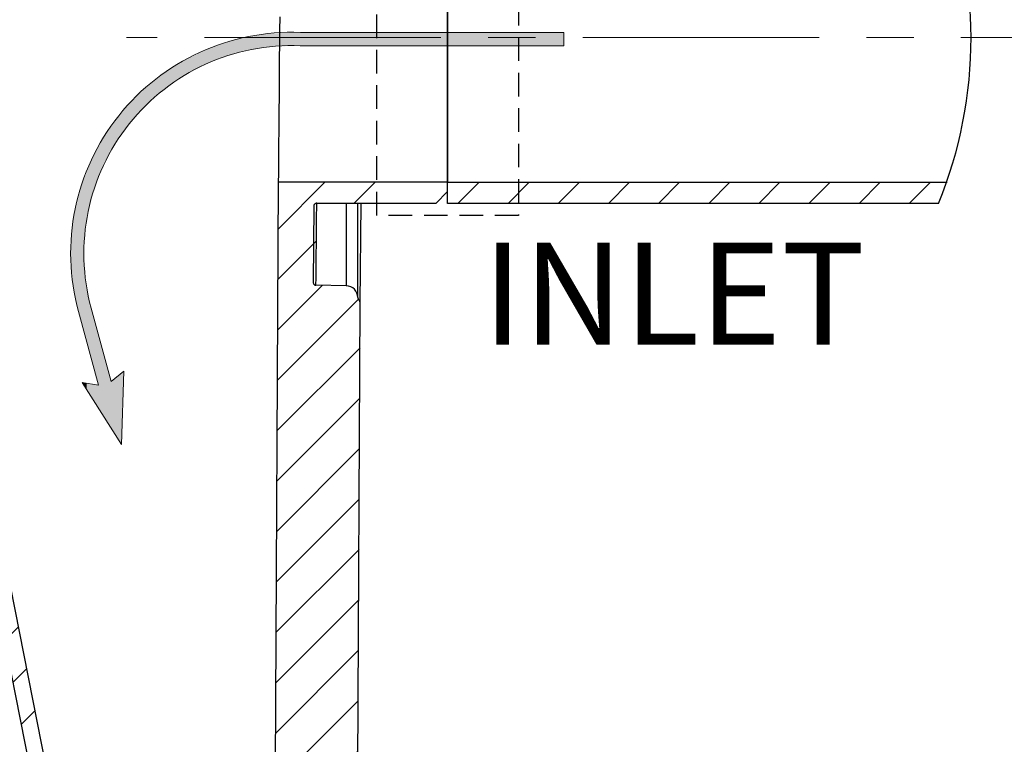
# Model space of a CAD drawing. Units: inches. Extents: x 112 to 244, y -449 to -347.
# Drawn here: x 220 to 230, y -387 to -379 of the extents above; entities that cross this region are included whole.
import ezdxf

# ---------------------------------------------------------------- set-up
doc = ezdxf.new("R2010")
doc.units = ezdxf.units.IN
doc.header["$MEASUREMENT"] = 0
doc.header["$PDSIZE"] = -1
for name, pattern in [('CENTER', [0.4, 0.25, -0.05, 0.05, -0.05]), ('CENTERX2', [0.8, 0.5, -0.1, 0.1, -0.1]), ('HIDDEN', [0.075, 0.05, -0.025])]:
    doc.linetypes.add(name, pattern=pattern)
for name, color, linetype, lineweight in [('CEN', 2, 'CENTER', 5), ('DIM', 7, 'Continuous', 9), ('flow', 30, 'Continuous', 5), ('GI', 7, 'Continuous', 20), ('TEXT', 3, 'Continuous', 9)]:
    doc.layers.add(name, color=color, linetype=linetype, lineweight=lineweight)
doc.layers.add('HATCH', color=60, linetype='Continuous')
doc.layers.add('hid', color=2, linetype='HIDDEN')
doc.styles.get("Standard").update_dxf_attribs({"font": 'arial.ttf'})
doc.dimstyles.new('12X', dxfattribs={"dimscale": 6, "dimtxt": 0.18, "dimasz": 0.18, "dimexe": 0.18, "dimexo": 0.18, "dimgap": 0.18, "dimtad": 0, "dimtih": 1, "dimtoh": 1, "dimrnd": 0.125, "dimdsep": 46, "dimtxsty": 'Standard', "dimcen": -0.18, "dimclrd": 256, "dimclre": 256, "dimadec": 0, "dimazin": 0, "dimtfac": 1, "dimtdec": 3, "dimtofl": 0, "dimtmove": 0, "dimatfit": 0, "dimfxl": 1, "dimtolj": 1, "dimarcsym": 0})

# ---------------------------------------------------------------- blocks, each defined once
blk = doc.blocks.new('*D0')
at = {"layer": 'Defpoints', "color": 0, "transparency": 16777216}
for p in [(232.262, -379.26), (233.573, -379.26), (228.538, -397.541)]:
    blk.add_point(p, dxfattribs=at)
at = {"layer": 'DIM', "lineweight": -2, "ltscale": 5, "transparency": 16777216}
for p, q in [((233.342, -379.26), (234.653, -379.26)), ((233.573, -380.34), (233.573, -386.769)), ((233.573, -396.461), (233.573, -390.032)), ((229.618, -397.541), (234.653, -397.541))]:
    blk.add_line(p, q, dxfattribs=at)
at = {"layer": 'DIM', "transparency": 16777216}
for points in [[(233.753, -380.34), (233.393, -380.34), (233.573, -379.26)], [(233.393, -396.461), (233.753, -396.461), (233.573, -397.541)]]:
    blk.add_solid(points, dxfattribs=at)
at = {"layer": 'DIM', "color": 0, "lineweight": 25, "transparency": 16777216, "insert": (233.573, -388.4), "char_height": 1.08, "attachment_point": 5}
blk.add_mtext('\\A1;{18.5"}', dxfattribs=at)

msp = doc.modelspace()

# ---------------------------------------------------------------- hatches: boundary and pattern name
at = {"layer": 'HATCH', "ltscale": 5}
h = msp.add_hatch(dxfattribs=at)
h.set_pattern_fill('ANSI31', scale=3, style=0)
h.set_pattern_definition([(45, (-7e-13, -102), (-0.26516504, 0.26516504), [])])
edge = h.paths.add_edge_path()
edge.add_arc((198.601, -380.156), 1.842, 304.1837, 429.6267)
edge.add_spline(control_points=[(199.242, -378.428), (199.184, -378.405), (199.082, -378.366), (198.942, -378.298), (198.861, -378.254), (198.821, -378.231)], knot_values=[0, 0, 0, 0, 0.404861, 0.702071, 1, 1, 1, 1], degree=3, periodic=0)
edge.add_spline(control_points=[(198.821, -378.231), (198.801, -378.22), (198.705, -378.167), (198.579, -378.119), (198.471, -378.095), (198.448, -378.09)], knot_values=[0, 0, 0, 0, 0.171535, 0.819202, 1, 1, 1, 1], degree=3, periodic=0)
edge.add_line((198.448, -378.09), (195.652, -377.509))
edge.add_line((195.652, -377.509), (195.652, -376.066))
edge.add_line((195.652, -376.066), (195.477, -376.066))
edge.add_line((195.477, -376.066), (195.477, -377.652))
edge.add_line((195.477, -377.652), (198.412, -378.261))
edge.add_spline(control_points=[(198.412, -378.261), (198.465, -378.275), (198.573, -378.302), (198.678, -378.351), (198.73, -378.381), (198.734, -378.383)], knot_values=[0, 0, 0, 0, 0.477269, 0.965802, 1, 1, 1, 1], degree=3, periodic=0)
edge.add_spline(control_points=[(198.734, -378.383), (198.778, -378.407), (198.866, -378.456), (199.015, -378.527), (199.122, -378.569), (199.181, -378.593)], knot_values=[0, 0, 0, 0, 0.306663, 0.612544, 1, 1, 1, 1], degree=3, periodic=0)
edge.add_arc((198.601, -380.156), 1.667, -55.8164, 69.6266, ccw=False)
edge.add_spline(control_points=[(199.537, -381.535), (199.453, -381.596), (199.285, -381.717), (199.059, -381.926), (198.854, -382.15), (198.68, -382.382), (198.531, -382.62), (198.452, -382.781), (198.412, -382.862)], knot_values=[0, 0, 0, 0, 0.177184, 0.352754, 0.523694, 0.693183, 0.847122, 1, 1, 1, 1], degree=3, periodic=0)
edge.add_line((198.412, -382.862), (196.322, -393.425))
edge.add_arc((198.365, -394.368), 2.25, 155.2346, 180.5)
edge.add_line((196.115, -394.387), (196.119, -394.89))
edge.add_arc((197.069, -394.882), 0.95, 180.5, 263.9907)
edge.add_line((196.97, -395.827), (196.968, -395.65))
edge.add_arc((197.069, -394.882), 0.775, 180.5, 262.5121, ccw=False)
edge.add_line((196.294, -394.889), (196.29, -394.386))
edge.add_arc((198.365, -394.368), 2.075, 155.2345, 180.5, ccw=False)
edge.add_line((196.481, -393.499), (198.571, -382.935))
edge.add_spline(control_points=[(198.571, -382.935), (198.609, -382.859), (198.684, -382.706), (198.825, -382.482), (198.99, -382.262), (199.183, -382.049), (199.397, -381.852), (199.556, -381.737), (199.636, -381.68)], knot_values=[0, 0, 0, 0, 0.152878, 0.306817, 0.476306, 0.647246, 0.822816, 1, 1, 1, 1], degree=3, periodic=0)
edge = h.paths.add_edge_path()
edge.add_arc((219.085, -380.156), 1.667, 110.3733, 235.8164, ccw=False)
edge.add_spline(control_points=[(218.505, -378.593), (218.552, -378.574), (218.646, -378.538), (218.796, -378.469), (218.896, -378.414), (218.952, -378.383)], knot_values=[0, 0, 0, 0, 0.306662, 0.612542, 1, 1, 1, 1], degree=3, periodic=0)
edge.add_spline(control_points=[(218.952, -378.383), (218.956, -378.381), (219.007, -378.352), (219.111, -378.302), (219.219, -378.275), (219.274, -378.261)], knot_values=[0, 0, 0, 0, 0.034198, 0.511466, 1, 1, 1, 1], degree=3, periodic=0)
edge.add_line((219.274, -378.261), (222.209, -377.652))
edge.add_line((222.209, -377.652), (222.209, -376.066))
edge.add_line((222.209, -376.066), (222.034, -376.066))
edge.add_line((222.034, -376.066), (222.034, -377.509))
edge.add_line((222.034, -377.509), (219.238, -378.09))
edge.add_spline(control_points=[(219.238, -378.09), (219.184, -378.103), (219.077, -378.13), (218.953, -378.183), (218.885, -378.22), (218.865, -378.231)], knot_values=[0, 0, 0, 0, 0.417836, 0.828561, 1, 1, 1, 1], degree=3, periodic=0)
edge.add_spline(control_points=[(218.865, -378.231), (218.83, -378.251), (218.759, -378.29), (218.619, -378.359), (218.513, -378.401), (218.444, -378.428)], knot_values=[0, 0, 0, 0, 0.261575, 0.523152, 1, 1, 1, 1], degree=3, periodic=0)
edge.add_arc((219.085, -380.156), 1.842, 110.3733, 235.8165)
edge.add_spline(control_points=[(218.05, -381.68), (218.119, -381.729), (218.258, -381.828), (218.456, -382.004), (218.646, -382.202), (218.824, -382.428), (218.984, -382.671), (219.071, -382.847), (219.115, -382.935)], knot_values=[0, 0, 0, 0, 0.152878, 0.306817, 0.476306, 0.647246, 0.822816, 1, 1, 1, 1], degree=3, periodic=0)
edge.add_line((219.115, -382.935), (221.205, -393.499))
edge.add_arc((219.321, -394.368), 2.075, -0.5, 24.7655, ccw=False)
edge.add_line((221.396, -394.386), (221.392, -394.889))
edge.add_arc((220.617, -394.882), 0.775, 277.4879, 359.5, ccw=False)
edge.add_line((220.718, -395.65), (220.716, -395.827))
edge.add_arc((220.617, -394.882), 0.95, 276.0093, 359.5)
edge.add_line((221.567, -394.89), (221.571, -394.387))
edge.add_arc((219.321, -394.368), 2.25, 359.5, 384.7654)
edge.add_line((221.364, -393.425), (219.274, -382.862))
edge.add_spline(control_points=[(219.274, -382.862), (219.228, -382.769), (219.136, -382.583), (218.966, -382.325), (218.779, -382.087), (218.578, -381.878), (218.368, -381.692), (218.222, -381.587), (218.149, -381.535)], knot_values=[0, 0, 0, 0, 0.177184, 0.352754, 0.523693, 0.693183, 0.847122, 1, 1, 1, 1], degree=3, periodic=0)
at = {"layer": 'HATCH', "lineweight": 25}
h = msp.add_hatch(dxfattribs=at)
h.set_pattern_fill('ANSI31', scale=3, style=0)
h.set_pattern_definition([(45, (-2e-12, -80.9587), (-0.26516504, 0.26516504), [])])
h.paths.add_polyline_path([(225.083, -377.507), (224.333, -377.507), (224.333, -377.73), (225.083, -377.73)])
h.paths.add_polyline_path([(229.525, -377.507), (225.083, -377.507), (225.083, -377.73), (229.609, -377.73, 0.012864)])
h.paths.add_polyline_path([(229.609, -380.79), (225.083, -380.79), (225.083, -381.013), (229.525, -381.013, 0.012864)])
h.paths.add_polyline_path([(225.083, -380.79), (224.333, -380.79), (224.333, -381.013), (225.083, -381.013)])
at = {"layer": 'HATCH', "ltscale": 5}
h = msp.add_hatch(dxfattribs=at)
h.set_pattern_fill('ANSI31', scale=3, style=0)
h.set_pattern_definition([(45, (-7e-13, -96.8294), (-0.26516504, 0.26516504), [])])
edge = h.paths.add_edge_path()
edge.add_line((195.216, -395.429), (195.141, -380.79))
edge.add_line((195.141, -380.79), (194.103, -380.79))
edge.add_line((194.103, -380.79), (194.103, -381.013))
edge.add_line((194.103, -381.013), (194.426, -381.013))
edge.add_line((194.426, -381.013), (194.426, -381.885))
edge.add_arc((194.428, -382.01), 0.125, 91.0002, 179.4103)
edge.add_spline(control_points=[(194.303, -382.008), (194.303, -382.012), (194.301, -382.02), (194.297, -382.026), (194.295, -382.029)], knot_values=[0, 0, 0, 0, 0.5, 1, 1, 1, 1], degree=3, periodic=0)
edge.add_spline(control_points=[(194.295, -382.029), (194.284, -382.04), (194.277, -382.056), (194.277, -382.073)], knot_values=[0, 0, 0, 0, 0.489413, 0.489413, 0.489413, 0.489413], degree=3, periodic=0)
edge.add_line((194.277, -382.073), (194.277, -382.073))
edge.add_line((194.277, -382.073), (194.354, -396.922))
edge.add_arc((194.979, -396.916), 0.625, 180.5, 269.4059)
edge.add_line((194.973, -397.541), (197.845, -397.541))
edge.add_spline(control_points=[(197.845, -397.541), (197.846, -397.541), (197.847, -397.541), (197.848, -397.541)], knot_values=[0.976563, 0.976563, 0.976563, 0.976563, 0.992966, 0.992966, 0.992966, 0.992966], degree=3, periodic=0)
edge.add_arc((197.843, -397.416), 0.125, 272.4729, 359.8746)
edge.add_line((197.968, -397.417), (197.968, -397.351))
edge.add_arc((198.028, -397.351), 0.06, 90.0002, 179.8747, ccw=False)
edge.add_line((198.028, -397.291), (200.408, -397.291))
edge.add_arc((200.408, -397.351), 0.06, 0.1251, 89.9999, ccw=False)
edge.add_line((200.468, -397.351), (200.468, -397.417))
edge.add_arc((200.593, -397.416), 0.125, 180.1283, 268.3444)
edge.add_spline(control_points=[(200.589, -397.541), (200.59, -397.541), (200.59, -397.541), (200.59, -397.541)], knot_values=[0.012434, 0.012434, 0.012434, 0.012434, 0.015625, 0.015625, 0.015625, 0.015625], degree=3, periodic=0)
edge.add_line((200.59, -397.541), (200.595, -397.541))
edge.add_spline(control_points=[(200.595, -397.541), (200.596, -397.541), (200.597, -397.541), (200.598, -397.541)], knot_values=[0.976562, 0.976562, 0.976562, 0.976562, 0.992966, 0.992966, 0.992966, 0.992966], degree=3, periodic=0)
edge.add_arc((200.593, -397.416), 0.125, 272.4729, 359.8747)
edge.add_line((200.718, -397.417), (200.718, -397.351))
edge.add_arc((200.778, -397.351), 0.06, 90, 179.8749, ccw=False)
edge.add_line((200.778, -397.291), (203.158, -397.291))
edge.add_arc((203.158, -397.351), 0.06, 0.1251, 89.9999, ccw=False)
edge.add_line((203.218, -397.351), (203.218, -397.417))
edge.add_arc((203.343, -397.416), 0.125, 180.1282, 268.3444)
edge.add_spline(control_points=[(203.339, -397.541), (203.34, -397.541), (203.34, -397.541), (203.34, -397.541)], knot_values=[0.012434, 0.012434, 0.012434, 0.012434, 0.015625, 0.015625, 0.015625, 0.015625], degree=3, periodic=0)
edge.add_line((203.34, -397.541), (203.345, -397.541))
edge.add_spline(control_points=[(203.345, -397.541), (203.346, -397.541), (203.347, -397.541), (203.348, -397.541)], knot_values=[0.976563, 0.976563, 0.976563, 0.976563, 0.992966, 0.992966, 0.992966, 0.992966], degree=3, periodic=0)
edge.add_arc((203.343, -397.416), 0.125, 272.4729, 359.8747)
edge.add_line((203.468, -397.417), (203.468, -397.351))
edge.add_arc((203.528, -397.351), 0.06, 90, 179.8748, ccw=False)
edge.add_line((203.528, -397.291), (205.908, -397.291))
edge.add_arc((205.908, -397.351), 0.06, 0.1252, 89.9999, ccw=False)
edge.add_line((205.968, -397.351), (205.968, -397.417))
edge.add_arc((206.093, -397.416), 0.125, 180.1283, 268.3444)
edge.add_spline(control_points=[(206.089, -397.541), (206.09, -397.541), (206.09, -397.541), (206.09, -397.541)], knot_values=[0.012434, 0.012434, 0.012434, 0.012434, 0.015625, 0.015625, 0.015625, 0.015625], degree=3, periodic=0)
edge.add_line((206.09, -397.541), (206.095, -397.541))
edge.add_spline(control_points=[(206.095, -397.541), (206.096, -397.541), (206.097, -397.541), (206.098, -397.541)], knot_values=[0.976562, 0.976562, 0.976562, 0.976562, 0.992966, 0.992966, 0.992966, 0.992966], degree=3, periodic=0)
edge.add_arc((206.093, -397.416), 0.125, 272.4729, 359.8747)
edge.add_line((206.218, -397.417), (206.218, -397.351))
edge.add_arc((206.278, -397.351), 0.06, 90.0001, 179.8748, ccw=False)
edge.add_line((206.278, -397.291), (208.658, -397.291))
edge.add_arc((208.658, -397.351), 0.06, 0.1252, 90, ccw=False)
edge.add_line((208.718, -397.351), (208.718, -397.417))
edge.add_arc((208.843, -397.416), 0.125, 180.1283, 268.3444)
edge.add_spline(control_points=[(208.839, -397.541), (208.84, -397.541), (208.84, -397.541), (208.84, -397.541)], knot_values=[0.012434, 0.012434, 0.012434, 0.012434, 0.015625, 0.015625, 0.015625, 0.015625], degree=3, periodic=0)
edge.add_line((208.84, -397.541), (208.845, -397.541))
edge.add_spline(control_points=[(208.845, -397.541), (208.846, -397.541), (208.847, -397.541), (208.848, -397.541)], knot_values=[0.976563, 0.976563, 0.976563, 0.976563, 0.992966, 0.992966, 0.992966, 0.992966], degree=3, periodic=0)
edge.add_arc((208.843, -397.416), 0.125, 272.4729, 359.8747)
edge.add_line((208.968, -397.417), (208.968, -397.351))
edge.add_arc((209.028, -397.351), 0.06, 90, 179.8748, ccw=False)
edge.add_line((209.028, -397.291), (211.408, -397.291))
edge.add_arc((211.408, -397.351), 0.06, 0.1252, 89.9999, ccw=False)
edge.add_line((211.468, -397.351), (211.468, -397.417))
edge.add_arc((211.593, -397.416), 0.125, 180.1283, 268.3444)
edge.add_spline(control_points=[(211.589, -397.541), (211.59, -397.541), (211.59, -397.541), (211.59, -397.541)], knot_values=[0.012434, 0.012434, 0.012434, 0.012434, 0.015625, 0.015625, 0.015625, 0.015625], degree=3, periodic=0)
edge.add_line((211.59, -397.541), (211.595, -397.541))
edge.add_spline(control_points=[(211.595, -397.541), (211.596, -397.541), (211.597, -397.541), (211.598, -397.541)], knot_values=[0.976563, 0.976563, 0.976563, 0.976563, 0.992966, 0.992966, 0.992966, 0.992966], degree=3, periodic=0)
edge.add_arc((211.593, -397.416), 0.125, 272.4729, 359.8747)
edge.add_line((211.718, -397.417), (211.718, -397.351))
edge.add_arc((211.778, -397.351), 0.06, 90.0001, 179.8748, ccw=False)
edge.add_line((211.778, -397.291), (214.158, -397.291))
edge.add_arc((214.158, -397.351), 0.06, 0.1252, 90, ccw=False)
edge.add_line((214.218, -397.351), (214.218, -397.417))
edge.add_arc((214.343, -397.416), 0.125, 180.1283, 268.3444)
edge.add_spline(control_points=[(214.339, -397.541), (214.34, -397.541), (214.34, -397.541), (214.34, -397.541)], knot_values=[0.012434, 0.012434, 0.012434, 0.012434, 0.015625, 0.015625, 0.015625, 0.015625], degree=3, periodic=0)
edge.add_line((214.34, -397.541), (222.713, -397.541))
edge.add_arc((222.707, -396.916), 0.625, 270.5941, 359.5)
edge.add_line((223.332, -396.922), (223.409, -382.073))
edge.add_spline(control_points=[(223.409, -382.073), (223.409, -382.057), (223.403, -382.04), (223.391, -382.029)], knot_values=[0.00005, 0.00005, 0.00005, 0.00005, 0.490154, 0.490154, 0.490154, 0.490154], degree=3, periodic=0)
edge.add_spline(control_points=[(223.391, -382.029), (223.389, -382.026), (223.385, -382.02), (223.383, -382.012), (223.383, -382.008)], knot_values=[0, 0, 0, 0, 0.499992, 0.999992, 0.999992, 0.999992, 0.999992], degree=3, periodic=0)
edge.add_line((223.383, -382.008), (223.383, -382.008))
edge.add_arc((223.258, -382.01), 0.125, 0.6117, 88.9997)
edge.add_line((223.26, -381.885), (222.94, -381.879))
edge.add_line((222.94, -381.879), (222.94, -381.877))
edge.add_spline(control_points=[(222.94, -381.877), (222.94, -381.875), (222.94, -381.87), (222.941, -381.832), (222.941, -381.765), (222.942, -381.664), (222.944, -381.53), (222.945, -381.358), (222.947, -381.185), (222.948, -381.059), (222.948, -381.013)], knot_values=[0, 0, 0, 0, 0.097264, 0.219982, 0.348079, 0.481557, 0.620414, 0.76465, 0.914265, 1, 1, 1, 1], degree=3, periodic=0)
edge.add_line((222.948, -381.013), (223.583, -381.013))
edge.add_line((223.583, -381.013), (223.583, -380.79))
edge.add_line((223.583, -380.79), (222.545, -380.79))
edge.add_line((222.545, -380.79), (222.47, -395.429))
edge.add_arc((220.97, -395.416), 1.5, 270, 359.5, ccw=False)
edge.add_line((220.97, -396.916), (220.789, -396.916))
edge.add_arc((220.789, -396.416), 0.5, 243.6037, 270.0001, ccw=False)
edge.add_line((220.567, -396.864), (217.744, -395.463))
edge.add_arc((217.549, -395.855), 0.438, 63.6039, 154.9975)
edge.add_line((217.153, -395.67), (216.774, -396.483))
edge.add_arc((216.094, -396.166), 0.75, 286.9576, 335, ccw=False)
edge.add_line((216.313, -396.884), (215.934, -396.229))
edge.add_arc((215.826, -396.291), 0.125, 30, 165)
edge.add_line((215.705, -396.259), (215.596, -396.666))
edge.add_line((215.596, -396.666), (215.594, -396.916))
edge.add_line((215.594, -396.916), (215.404, -396.916))
edge.add_line((215.404, -396.916), (215.402, -396.666))
edge.add_line((215.402, -396.666), (215.293, -396.259))
edge.add_arc((215.172, -396.291), 0.125, 15, 150)
edge.add_line((215.064, -396.229), (214.667, -396.916))
edge.add_line((214.667, -396.916), (199.359, -396.916))
edge.add_arc((199.359, -396.854), 0.0625, 180.9999, 270.0001, ccw=False)
edge.add_line((199.297, -396.855), (199.282, -395.975))
edge.add_arc((199.222, -395.976), 0.06, 1, 90.0001)
edge.add_line((199.222, -395.916), (199.152, -395.916))
edge.add_arc((199.152, -395.976), 0.06, 89.9998, 179.0001)
edge.add_line((199.092, -395.975), (199.077, -396.855))
edge.add_arc((199.014, -396.854), 0.0625, 270, 359, ccw=False)
edge.add_line((199.014, -396.916), (196.716, -396.916))
edge.add_arc((196.716, -395.416), 1.5, 180.5, 270, ccw=False)

# ---------------------------------------------------------------- linework, layer by layer
at = {"layer": 'CEN', "color": 7, "linetype": 'CENTERX2', "ltscale": 5}
msp.add_line((232.262, -379.26), (220.937, -379.26), dxfattribs=at)
at = {"layer": 'flow', "ltscale": 5}
msp.add_lwpolyline([(225.56, -379.206), (222.776, -379.206, 0.506883), (220.428, -382.156), (220.64, -382.935), (220.469, -382.908), (220.883, -383.562), (220.908, -382.788), (220.775, -382.898), (220.563, -382.12, -0.507276), (222.774, -379.346), (225.56, -379.346)], format="xyb", close=True, dxfattribs=at)
at = {"layer": 'flow', "lineweight": 25}
for points in [[(222.439, -379.359), (222.144, -379.27), (222.439, -379.217)], [(222.439, -379.359), (222.439, -379.217), (222.457, -379.356)], [(222.457, -379.356), (222.439, -379.217), (222.457, -379.217)], [(222.774, -379.346), (222.457, -379.217), (222.774, -379.206)], [(222.457, -379.356), (222.457, -379.217), (222.774, -379.346)], [(222.774, -379.346), (222.774, -379.206), (222.776, -379.346)], [(222.776, -379.346), (222.774, -379.206), (222.776, -379.206)], [(222.776, -379.346), (222.776, -379.206), (225.56, -379.346)], [(225.56, -379.346), (222.776, -379.206), (225.56, -379.206)], [(221.843, -379.511), (221.788, -379.383), (221.843, -379.364)], [(222.107, -379.424), (221.843, -379.364), (222.107, -379.276)], [(221.843, -379.511), (221.843, -379.364), (222.107, -379.424)], [(222.144, -379.412), (222.107, -379.276), (222.144, -379.27)], [(222.107, -379.424), (222.107, -379.276), (222.144, -379.412)], [(222.144, -379.412), (222.144, -379.27), (222.439, -379.359)], [(221.788, -379.539), (221.56, -379.497), (221.788, -379.383)], [(221.788, -379.539), (221.788, -379.383), (221.843, -379.511)], [(221.486, -379.705), (221.299, -379.665), (221.486, -379.534)], [(221.56, -379.653), (221.486, -379.534), (221.56, -379.497)], [(221.486, -379.705), (221.486, -379.534), (221.56, -379.653)], [(221.56, -379.653), (221.56, -379.497), (221.788, -379.539)], [(221.299, -379.835), (221.21, -379.727), (221.299, -379.665)], [(221.299, -379.835), (221.299, -379.665), (221.486, -379.705)], [(221.21, -379.919), (221.068, -379.86), (221.21, -379.727)], [(221.21, -379.919), (221.21, -379.727), (221.299, -379.835)], [(221.068, -380.052), (220.964, -379.958), (221.068, -379.86)], [(221.068, -380.052), (221.068, -379.86), (221.21, -379.919)], [(220.964, -380.182), (220.908, -380.029), (220.964, -379.958)], [(220.964, -380.182), (220.964, -379.958), (221.068, -380.052)], [(220.87, -380.3), (220.775, -380.196), (220.87, -380.076)], [(220.883, -380.284), (220.87, -380.076), (220.883, -380.06)], [(220.87, -380.3), (220.87, -380.076), (220.883, -380.284)], [(220.908, -380.253), (220.883, -380.06), (220.908, -380.029)], [(220.883, -380.284), (220.883, -380.06), (220.908, -380.253)], [(220.908, -380.253), (220.908, -380.029), (220.964, -380.182)], [(220.775, -380.463), (220.754, -380.222), (220.775, -380.196)], [(220.775, -380.463), (220.775, -380.196), (220.87, -380.3)], [(220.71, -380.574), (220.64, -380.418), (220.71, -380.297)], [(220.754, -380.499), (220.71, -380.297), (220.754, -380.222)], [(220.71, -380.574), (220.71, -380.297), (220.754, -380.499)], [(220.754, -380.499), (220.754, -380.222), (220.775, -380.463)], [(220.592, -380.868), (220.584, -380.513), (220.592, -380.5)], [(220.64, -380.748), (220.592, -380.5), (220.64, -380.418)], [(220.592, -380.868), (220.592, -380.5), (220.64, -380.748)], [(220.64, -380.748), (220.64, -380.418), (220.71, -380.574)], [(220.563, -380.986), (220.516, -380.681), (220.563, -380.566)], [(220.584, -380.898), (220.563, -380.566), (220.584, -380.513)], [(220.563, -380.986), (220.563, -380.566), (220.584, -380.898)], [(220.584, -380.898), (220.584, -380.513), (220.592, -380.868)], [(220.502, -381.328), (220.486, -380.756), (220.502, -380.717)], [(220.516, -381.176), (220.502, -380.717), (220.516, -380.681)], [(220.502, -381.328), (220.502, -380.717), (220.516, -381.176)], [(220.516, -381.176), (220.516, -380.681), (220.563, -380.986)], [(220.469, -382.309), (220.458, -380.826), (220.469, -380.798)], [(220.486, -382.371), (220.469, -380.798), (220.486, -380.756)], [(220.469, -382.309), (220.469, -380.798), (220.486, -382.371)], [(220.486, -381.492), (220.486, -380.756), (220.502, -381.328)], [(220.458, -382.268), (220.428, -380.95), (220.458, -380.826)], [(220.458, -382.268), (220.458, -380.826), (220.469, -382.309)], [(220.428, -382.156), (220.378, -381.153), (220.428, -380.95)], [(220.428, -382.156), (220.428, -380.95), (220.458, -382.268)], [(220.378, -381.904), (220.363, -381.314), (220.378, -381.153)], [(220.378, -381.904), (220.378, -381.153), (220.428, -382.156)], [(220.363, -381.826), (220.346, -381.489), (220.363, -381.314)], [(220.363, -381.826), (220.363, -381.314), (220.378, -381.904)], [(220.486, -382.371), (220.486, -381.492), (220.502, -382.428)], [(220.502, -382.428), (220.486, -381.492), (220.502, -381.808)], [(220.502, -382.428), (220.502, -381.808), (220.516, -382.482)], [(220.516, -382.482), (220.502, -381.808), (220.516, -381.883)], [(220.516, -382.482), (220.516, -381.883), (220.563, -382.652)], [(220.563, -382.652), (220.516, -381.883), (220.563, -382.12)], [(220.563, -382.652), (220.563, -382.12), (220.584, -382.731)], [(220.584, -382.731), (220.563, -382.12), (220.584, -382.198)], [(220.584, -382.731), (220.584, -382.198), (220.592, -382.758)], [(220.592, -382.758), (220.584, -382.198), (220.592, -382.225)], [(220.592, -382.758), (220.592, -382.225), (220.64, -382.935)], [(220.64, -382.935), (220.592, -382.225), (220.64, -382.403)], [(220.64, -383.177), (220.64, -382.403), (220.71, -383.289)], [(220.71, -383.289), (220.64, -382.403), (220.71, -382.662)], [(220.71, -383.289), (220.71, -382.662), (220.754, -383.358)], [(220.754, -383.358), (220.71, -382.662), (220.754, -382.822)], [(220.883, -383.562), (220.883, -382.809), (220.908, -382.788)], [(220.754, -383.358), (220.754, -382.822), (220.775, -383.391)], [(220.775, -383.391), (220.754, -382.822), (220.775, -382.898)], [(220.87, -383.542), (220.775, -382.898), (220.87, -382.819)], [(220.775, -383.391), (220.775, -382.898), (220.87, -383.542)], [(220.883, -383.562), (220.87, -382.819), (220.883, -382.809)], [(220.87, -383.542), (220.87, -382.819), (220.883, -383.562)], [(220.486, -382.934), (220.469, -382.908), (220.486, -382.91)], [(220.486, -382.934), (220.486, -382.91), (220.502, -382.959)], [(220.502, -382.959), (220.486, -382.91), (220.502, -382.913)], [(220.502, -382.959), (220.502, -382.913), (220.516, -382.982)], [(220.516, -382.982), (220.502, -382.913), (220.516, -382.915)], [(220.516, -382.982), (220.516, -382.915), (220.563, -383.056)], [(220.563, -383.056), (220.516, -382.915), (220.563, -382.923)], [(220.563, -383.056), (220.563, -382.923), (220.584, -383.089)], [(220.584, -383.089), (220.563, -382.923), (220.584, -382.926)], [(220.584, -383.089), (220.584, -382.926), (220.592, -383.101)], [(220.592, -383.101), (220.584, -382.926), (220.592, -382.927)], [(220.592, -383.101), (220.592, -382.927), (220.64, -383.177)], [(220.64, -383.177), (220.592, -382.927), (220.64, -382.935)]]:
    msp.add_solid(points, dxfattribs=at)
at = {"layer": 'GI', "color": 7, "linetype": 'Continuous', "lineweight": 30, "ltscale": 5}
for p, q in [((224.333, -377.73), (224.333, -380.79)), ((222.47, -395.429), (222.545, -380.79)), ((224.333, -380.79), (222.545, -380.79)), ((224.333, -380.888), (224.333, -380.79)), ((224.333, -380.79), (229.615, -380.79)), ((224.333, -380.888), (224.208, -381.013)), ((222.926, -381.023), (222.929, -381.018)), ((224.208, -381.013), (222.948, -381.013)), ((223.26, -381.013), (223.26, -381.885)), ((223.383, -382.009), (223.383, -381.013)), ((223.409, -382.066), (223.418, -381.013)), ((222.918, -381.042), (222.911, -381.849)), ((222.94, -381.879), (222.94, -381.877)), ((223.26, -381.885), (222.94, -381.879)), ((223.332, -396.922), (223.409, -382.073)), ((223.409, -382.073), (223.409, -382.073)), ((221.364, -393.425), (219.274, -382.862)), ((221.205, -393.499), (219.115, -382.935))]:
    msp.add_line(p, q, dxfattribs=at)
msp.add_lwpolyline([(229.525, -381.013), (224.333, -381.013), (224.333, -377.507), (229.525, -377.507), (229.525, -377.507)], dxfattribs=at)
at = {"layer": 'GI', "color": 7, "linetype": 'Continuous', "lineweight": 30, "ltscale": 5, "flags": 128}
msp.add_lwpolyline([(222.545, -380.79), (222.545, -380.783), (222.545, -380.762), (222.546, -380.728), (222.546, -380.68), (222.546, -380.62), (222.547, -380.547), (222.548, -380.462), (222.549, -380.367), (222.55, -380.262), (222.551, -380.147), (222.552, -380.025), (222.553, -379.895), (222.554, -379.76), (222.555, -379.62), (222.556, -379.477), (222.558, -379.332), (222.559, -379.187), (222.56, -379.042)], dxfattribs=at)
at = {"layer": 'GI', "color": 7, "linetype": 'Continuous', "lineweight": 30, "ltscale": 5}
for centre, radius, start, end in [((225.234, -379.26), 4.635, 337.7771, 22.2229), ((223.258, -382.01), 0.125, 0.5896, 89)]:
    msp.add_arc(centre, radius, start, end, dxfattribs=at)
for points, knots in [([(222.948, -381.012), (222.944, -381.012), (222.94, -381.012), (222.932, -381.015), (222.929, -381.018), (222.924, -381.023), (222.921, -381.027), (222.919, -381.032), (222.919, -381.034), (222.918, -381.038), (222.918, -381.04), (222.918, -381.042)], [0, 0, 0, 0, 0.25, 0.25, 0.5, 0.5, 0.75, 0.75, 0.875, 0.875, 1, 1, 1, 1]), ([(222.94, -381.877), (222.94, -381.875), (222.94, -381.87), (222.941, -381.832), (222.941, -381.765), (222.942, -381.664), (222.944, -381.53), (222.945, -381.358), (222.947, -381.185), (222.948, -381.059), (222.948, -381.013)], [0, 0, 0, 0, 0.097264, 0.219982, 0.348079, 0.481557, 0.620414, 0.76465, 0.914265, 1, 1, 1, 1]), ([(222.911, -381.849), (222.911, -381.853), (222.912, -381.857), (222.914, -381.864), (222.917, -381.867), (222.925, -381.875), (222.932, -381.879), (222.94, -381.879)], [0, 0, 0, 0, 0.25, 0.25, 0.5, 0.5, 1, 1, 1, 1]), ([(223.391, -382.029), (223.391, -382.029), (223.391, -382.029), (223.391, -382.029), (223.391, -382.029), (223.391, -382.029), (223.391, -382.029), (223.391, -382.029)], [-0.03970199, -0.03970199, -0.03970199, -0.03970199, -0.03275414, -0.03275414, -0.02481374, -0.02481374, -0.019851, -0.019851, -0.019851, -0.019851])]:
    msp.add_open_spline(points, degree=3, knots=knots, dxfattribs=at)
for points in [[(223.383, -382.008), (223.383, -382.012), (223.385, -382.02), (223.389, -382.026), (223.391, -382.029)], [(223.383, -382.008), (223.383, -382.008), (223.383, -382.008), (223.383, -382.008)], [(223.409, -382.073), (223.409, -382.057), (223.403, -382.04), (223.391, -382.029)]]:
    msp.add_open_spline(points, degree=3, dxfattribs=at)
at = {"layer": 'hid', "color": 7, "linetype": 'HIDDEN', "ltscale": 5}
msp.add_lwpolyline([(223.583, -377.382), (225.083, -377.382), (225.083, -381.14), (223.583, -381.14)], close=True, dxfattribs=at)

# ---------------------------------------------------------------- texts
at = {"layer": 'TEXT', "color": 7, "ltscale": 5, "insert": (228.746, -382.107), "char_height": 1.08, "attachment_point": 6}
msp.add_mtext('INLET', dxfattribs=at)

# ---------------------------------------------------------------- dimensions: what is measured, and where the dimension line sits
at = {"layer": 'DIM', "lineweight": 25, "ltscale": 5}
dim = msp.add_linear_dim(base=(233.573, -379.26), p1=(228.538, -397.541), p2=(232.262, -379.26), angle=90, text='{18.5"}', dimstyle='12X', override={"dimpost": '"', "dimtolj": 1}, dxfattribs=at)
dim.commit()
dim.dimension.update_dxf_attribs({"geometry": '*D0', "text_midpoint": (233.573, -388.4)})

doc.saveas('drawing.dxf')
